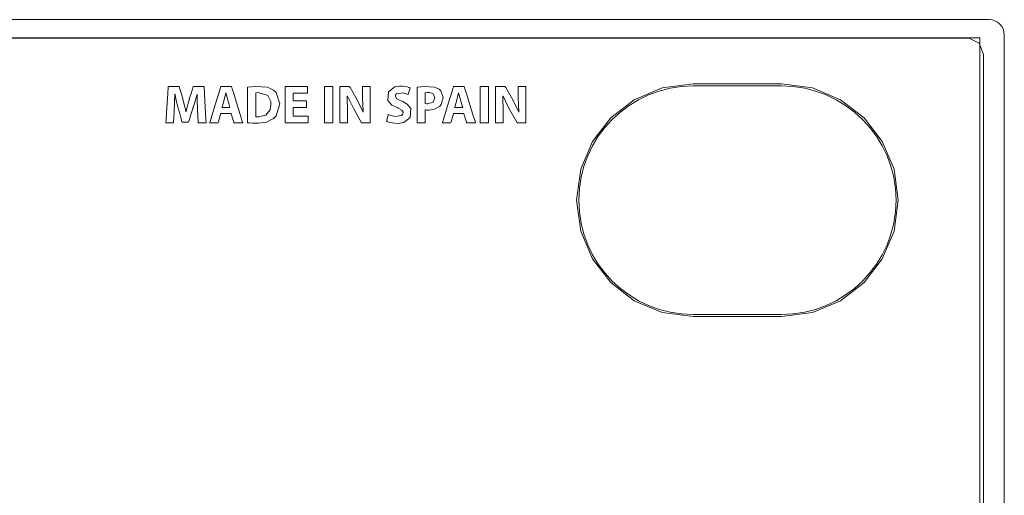
# Model space of a CAD drawing. Units: millimetres. Extents: x -241 to 241, y -18 to 26.
# Drawn here: x 209 to 241, y 10 to 26 of the extents above; entities that cross this region are included whole.
import ezdxf

# ---------------------------------------------------------------- set-up
doc = ezdxf.new("R2010")
doc.units = ezdxf.units.MM
doc.layers.add('Top$21', color=7, linetype='Continuous', true_color=0xffffff)

msp = doc.modelspace()

# ---------------------------------------------------------------- linework, layer by layer
at = {"layer": 'Top$21', "color": 7, "linetype": 'Continuous', "lineweight": 13}
for p, q in [((-240.8, 25.526), (240.8, 25.526)), ((240.5, 24.926), (-240.5, 24.926)), ((240.5, -17.474), (240.5, 24.926)), ((241.3, 25.026), (241.3, -17.574)), ((233.997, 23.422), (231.099, 23.422)), ((233.997, 23.422), (231.099, 23.422)), ((231.1, 23.351), (234, 23.351)), ((234, 15.851), (231.1, 15.851)), ((231.099, 15.78), (233.997, 15.78)), ((231.099, 15.78), (233.997, 15.78))]:
    msp.add_line(p, q, dxfattribs=at)
for points in [[(240.619, 7.152), (240.619, 10.527), (240.619, 13.728), (240.619, 16.667), (240.619, 19.258), (240.619, 20.885), (240.619, 22.243), (240.619, 23.298), (240.619, 23.812), (240.619, 24.168), (240.619, 24.387), (240.479, 24.75), (240.144, 24.916), (240.144, 24.916), (239.839, 24.916), (238.934, 24.916), (237.448, 24.916), (235.398, 24.916), (232.804, 24.916), (229.682, 24.916), (226.272, 24.916), (222.425, 24.916), (218.156, 24.916), (213.48, 24.916), (208.412, 24.916)], [(218.429, 22.643), (218.02, 22.643), (217.993, 22.643), (217.991, 22.643), (217.991, 22.642), (217.991, 22.64), (217.991, 22.63), (217.991, 22.501), (217.991, 22.372), (217.991, 22.362), (217.991, 22.361), (217.991, 22.36), (217.993, 22.36), (218.023, 22.36), (218.293, 22.36), (218.465, 22.36), (218.48, 22.36), (218.481, 22.36), (218.481, 22.174), (218.481, 22.139), (218.48, 22.139), (218.471, 22.139), (218.054, 22.139), (217.744, 22.139), (217.721, 22.14), (217.721, 22.623), (217.721, 23.1), (217.721, 23.312), (217.721, 23.328), (217.721, 23.329), (217.721, 23.329), (218.408, 23.329), (218.453, 23.329), (218.456, 23.329), (218.456, 23.329), (218.456, 23.327), (218.456, 23.32), (218.456, 23.219), (218.456, 23.118), (218.456, 23.111), (218.456, 23.109), (218.456, 23.109), (218.454, 23.109), (218.425, 23.109), (218.17, 23.109), (218.006, 23.109), (217.992, 23.109), (217.991, 23.109), (217.991, 22.878), (217.991, 22.862), (217.991, 22.861), (217.992, 22.861), (217.995, 22.861), (218.01, 22.861), (218.21, 22.861), (218.41, 22.861), (218.425, 22.861), (218.428, 22.861), (218.429, 22.861), (218.429, 22.861), (218.429, 22.847), (218.429, 22.727), (218.429, 22.649), (218.429, 22.643), (218.429, 22.643)], [(219.289, 23.329), (219.289, 22.734), (219.289, 22.325), (219.289, 22.153), (219.289, 22.14), (219.289, 22.139), (219.289, 22.139), (219.289, 22.139), (219.154, 22.139), (219.062, 22.139), (219.022, 22.139), (219.02, 22.139), (219.019, 22.139), (219.019, 22.139), (219.019, 22.139), (219.019, 22.734), (219.019, 23.143), (219.019, 23.316), (219.019, 23.328), (219.019, 23.329), (219.019, 23.329), (219.019, 23.329), (219.154, 23.329), (219.278, 23.329), (219.289, 23.329), (219.289, 23.329), (219.289, 23.329), (219.289, 23.329)], [(219.522, 22.139), (219.522, 23.251), (219.522, 23.324), (219.522, 23.329), (219.523, 23.329), (219.525, 23.329), (219.536, 23.329), (219.679, 23.329), (219.823, 23.329), (219.834, 23.329), (219.835, 23.329), (219.836, 23.329), (219.836, 23.329), (219.837, 23.327), (219.852, 23.301), (220.084, 22.893), (220.278, 22.485), (220.278, 22.485), (220.278, 22.485), (220.28, 22.485), (220.283, 22.485), (220.283, 22.485), (220.283, 22.485), (220.283, 22.485), (220.283, 22.485), (220.283, 22.485), (220.26, 22.982), (220.26, 23.325), (220.26, 23.329), (220.26, 23.329), (220.26, 23.329), (220.26, 23.329), (220.299, 23.329), (220.506, 23.329), (220.507, 23.329), (220.507, 23.329), (220.507, 23.329), (220.507, 23.219), (220.507, 22.141), (220.484, 22.139), (220.263, 22.139), (220.233, 22.139), (220.225, 22.139), (220.225, 22.139), (220.171, 22.237), (219.971, 22.598), (219.764, 23.019), (219.764, 23.019), (219.764, 23.019), (219.761, 23.018), (219.76, 23.017), (219.759, 23.017), (219.759, 23.017), (219.759, 23.017), (219.769, 22.498), (219.769, 22.319), (219.769, 22.195), (219.769, 22.143), (219.769, 22.139), (219.646, 22.139), (219.533, 22.139), (219.523, 22.139), (219.522, 22.139)], [(224.392, 23.329), (224.392, 22.734), (224.392, 22.325), (224.392, 22.153), (224.392, 22.14), (224.392, 22.139), (224.392, 22.139), (224.392, 22.139), (224.257, 22.139), (224.164, 22.139), (224.125, 22.139), (224.122, 22.139), (224.122, 22.139), (224.122, 22.139), (224.122, 22.139), (224.122, 22.734), (224.122, 23.143), (224.122, 23.316), (224.122, 23.328), (224.122, 23.329), (224.122, 23.329), (224.122, 23.329), (224.257, 23.329), (224.381, 23.329), (224.392, 23.329), (224.392, 23.329), (224.392, 23.329), (224.392, 23.329)], [(224.625, 22.139), (224.625, 23.251), (224.625, 23.324), (224.625, 23.329), (224.626, 23.329), (224.628, 23.329), (224.638, 23.329), (224.782, 23.329), (224.926, 23.329), (224.936, 23.329), (224.938, 23.329), (224.939, 23.329), (224.939, 23.329), (224.94, 23.327), (224.955, 23.301), (225.186, 22.893), (225.381, 22.485), (225.381, 22.485), (225.381, 22.485), (225.383, 22.485), (225.386, 22.485), (225.386, 22.485), (225.386, 22.485), (225.386, 22.485), (225.386, 22.485), (225.386, 22.485), (225.363, 22.982), (225.363, 23.325), (225.363, 23.329), (225.363, 23.329), (225.363, 23.329), (225.363, 23.329), (225.401, 23.329), (225.609, 23.329), (225.61, 23.329), (225.61, 23.329), (225.61, 23.329), (225.61, 23.219), (225.61, 22.141), (225.587, 22.139), (225.366, 22.139), (225.335, 22.139), (225.328, 22.139), (225.328, 22.139), (225.274, 22.237), (225.073, 22.598), (224.867, 23.019), (224.867, 23.019), (224.867, 23.019), (224.864, 23.018), (224.862, 23.017), (224.862, 23.017), (224.862, 23.017), (224.862, 23.017), (224.872, 22.498), (224.872, 22.319), (224.872, 22.195), (224.872, 22.143), (224.872, 22.139), (224.749, 22.139), (224.636, 22.139), (224.626, 22.139), (224.625, 22.139)], [(231.099, 23.422), (230.083, 23.285), (229.17, 22.9), (228.398, 22.302), (227.801, 21.529), (227.416, 20.616), (227.28, 19.601), (227.416, 18.585), (227.801, 17.672), (228.398, 16.899), (229.17, 16.302), (230.083, 15.916), (231.099, 15.78)], [(233.997, 15.78), (235.013, 15.916), (235.927, 16.302), (236.701, 16.899), (237.299, 17.672), (237.684, 18.585), (237.821, 19.601), (237.684, 20.616), (237.299, 21.529), (236.701, 22.302), (235.927, 22.9), (235.013, 23.285), (233.997, 23.422)], [(233.997, 15.78), (235.013, 15.916), (235.927, 16.302), (236.701, 16.899), (237.299, 17.672), (237.684, 18.585), (237.821, 19.601), (237.684, 20.616), (237.299, 21.529), (236.701, 22.302), (235.927, 22.9), (235.013, 23.285), (233.997, 23.422)], [(215.915, 22.646), (215.878, 22.772), (215.841, 22.899), (215.781, 23.128), (215.781, 23.128), (215.781, 23.128), (215.78, 23.128), (215.778, 23.128), (215.778, 23.128), (215.778, 23.128), (215.778, 23.128), (215.778, 23.128), (215.778, 23.128), (215.723, 22.899), (215.688, 22.772), (215.656, 22.657), (215.653, 22.647), (215.653, 22.646), (215.652, 22.646), (215.652, 22.646), (215.652, 22.646), (215.784, 22.646), (215.904, 22.646), (215.915, 22.646), (215.915, 22.646), (215.915, 22.646), (215.915, 22.646)], [(223.544, 22.646), (223.507, 22.772), (223.47, 22.899), (223.41, 23.128), (223.41, 23.128), (223.41, 23.128), (223.408, 23.128), (223.407, 23.128), (223.407, 23.128), (223.407, 23.128), (223.407, 23.128), (223.407, 23.128), (223.407, 23.128), (223.352, 22.899), (223.317, 22.772), (223.284, 22.657), (223.282, 22.647), (223.281, 22.646), (223.281, 22.646), (223.281, 22.646), (223.281, 22.646), (223.413, 22.646), (223.533, 22.646), (223.543, 22.646), (223.544, 22.646), (223.544, 22.646), (223.544, 22.646)]]:
    msp.add_lwpolyline(points, dxfattribs=at)
for points in [[(214.85, 22.595), (214.843, 22.858), (214.841, 22.984), (214.84, 23.04), (214.84, 23.065), (214.84, 23.075), (214.84, 23.08), (214.84, 23.082), (214.84, 23.083), (214.84, 23.084), (214.84, 23.084), (214.84, 23.084), (214.84, 23.084), (214.84, 23.084), (214.84, 23.084), (214.84, 23.084), (214.84, 23.084), (214.84, 23.084), (214.84, 23.084), (214.839, 23.084), (214.837, 23.084), (214.835, 23.084), (214.835, 23.084), (214.835, 23.084), (214.835, 23.084), (214.835, 23.084), (214.764, 22.821), (214.729, 22.707), (214.714, 22.659), (214.708, 22.639), (214.705, 22.63), (214.703, 22.626), (214.703, 22.624), (214.703, 22.624), (214.702, 22.623), (214.702, 22.623), (214.702, 22.623), (214.702, 22.623), (214.702, 22.623), (214.702, 22.623), (214.702, 22.623), (214.702, 22.622), (214.701, 22.62), (214.7, 22.614), (214.694, 22.595), (214.677, 22.543), (214.636, 22.41), (214.567, 22.189), (214.56, 22.165), (214.558, 22.16), (214.558, 22.159), (214.558, 22.159), (214.556, 22.159), (214.549, 22.159), (214.453, 22.159), (214.357, 22.159), (214.349, 22.159), (214.347, 22.159), (214.347, 22.159), (214.347, 22.162), (214.345, 22.169), (214.339, 22.189), (214.269, 22.443), (214.22, 22.62), (214.156, 22.874), (214.13, 22.992), (214.12, 23.044), (214.116, 23.066), (214.114, 23.076), (214.113, 23.081), (214.113, 23.083), (214.113, 23.083), (214.113, 23.084), (214.113, 23.084), (214.113, 23.084), (214.113, 23.084), (214.113, 23.084), (214.113, 23.084), (214.113, 23.084), (214.112, 23.084), (214.112, 23.084), (214.112, 23.084), (214.111, 23.084), (214.109, 23.084), (214.109, 23.084), (214.109, 23.084), (214.109, 23.084), (214.109, 23.084), (214.109, 23.084), (214.098, 22.803), (214.093, 22.681), (214.09, 22.63), (214.089, 22.608), (214.088, 22.599), (214.088, 22.595), (214.088, 22.593), (214.088, 22.592), (214.088, 22.592), (214.088, 22.591), (214.088, 22.591), (214.088, 22.591), (214.088, 22.591), (214.088, 22.591), (214.088, 22.591), (214.088, 22.59), (214.088, 22.588), (214.087, 22.581), (214.086, 22.559), (214.083, 22.497), (214.076, 22.348), (214.067, 22.144), (214.067, 22.139), (214.067, 22.139), (214.067, 22.139), (214.067, 22.139), (214.067, 22.139), (214.028, 22.139), (213.905, 22.139), (213.819, 22.139), (213.818, 22.139), (213.818, 22.139), (213.818, 22.139), (213.818, 22.139), (213.818, 22.14), (213.825, 22.249), (213.85, 22.647), (213.879, 23.094), (213.894, 23.328), (213.894, 23.329), (213.947, 23.329), (214.145, 23.329), (214.252, 23.329), (214.252, 23.328), (214.277, 23.245), (214.335, 23.045), (214.369, 22.932), (214.429, 22.694), (214.453, 22.588), (214.462, 22.542), (214.466, 22.522), (214.468, 22.514), (214.469, 22.51), (214.469, 22.508), (214.469, 22.507), (214.469, 22.507), (214.469, 22.507), (214.469, 22.507), (214.469, 22.507), (214.469, 22.507), (214.469, 22.507), (214.469, 22.507), (214.469, 22.507), (214.47, 22.507), (214.47, 22.507), (214.47, 22.507), (214.472, 22.507), (214.474, 22.507), (214.475, 22.507), (214.475, 22.507), (214.475, 22.507), (214.536, 22.749), (214.565, 22.854), (214.578, 22.899), (214.583, 22.919), (214.586, 22.927), (214.587, 22.931), (214.587, 22.933), (214.587, 22.933), (214.588, 22.934), (214.588, 22.934), (214.588, 22.934), (214.588, 22.934), (214.588, 22.934), (214.588, 22.934), (214.588, 22.934), (214.588, 22.934), (214.588, 22.936), (214.589, 22.939), (214.593, 22.95), (214.603, 22.983), (214.631, 23.069), (214.688, 23.245), (214.714, 23.328), (214.715, 23.329), (214.82, 23.329), (215.014, 23.329), (215.057, 23.329), (215.065, 23.329), (215.066, 23.329), (215.066, 23.329), (215.066, 23.329), (215.066, 23.329), (215.066, 23.329), (215.066, 23.328), (215.079, 23.094), (215.103, 22.647), (215.125, 22.249), (215.131, 22.14), (215.131, 22.139), (215.131, 22.139), (215.131, 22.139), (215.131, 22.139), (215.13, 22.139), (215.039, 22.139), (214.909, 22.139), (214.869, 22.139), (214.868, 22.139), (214.868, 22.139), (214.868, 22.139), (214.868, 22.139), (214.868, 22.144), (214.859, 22.388), (214.851, 22.578), (214.851, 22.594), (214.85, 22.595)], [(215.614, 22.445), (215.614, 22.445), (215.614, 22.445), (215.613, 22.444), (215.61, 22.432), (215.571, 22.292), (215.539, 22.177), (215.531, 22.147), (215.529, 22.141), (215.529, 22.14), (215.529, 22.139), (215.529, 22.139), (215.529, 22.139), (215.529, 22.139), (215.529, 22.139), (215.529, 22.139), (215.529, 22.139), (215.529, 22.139), (215.529, 22.139), (215.529, 22.139), (215.528, 22.139), (215.527, 22.139), (215.523, 22.139), (215.51, 22.139), (215.475, 22.139), (215.389, 22.139), (215.262, 22.139), (215.251, 22.139), (215.25, 22.139), (215.25, 22.139), (215.25, 22.139), (215.25, 22.139), (215.25, 22.139), (215.25, 22.139), (215.25, 22.139), (215.25, 22.139), (215.25, 22.14), (215.25, 22.14), (215.251, 22.142), (215.252, 22.148), (215.258, 22.165), (215.274, 22.218), (215.319, 22.367), (215.432, 22.734), (215.568, 23.182), (215.604, 23.298), (215.612, 23.323), (215.613, 23.328), (215.613, 23.329), (215.614, 23.329), (215.614, 23.329), (215.614, 23.329), (215.614, 23.329), (215.614, 23.329), (215.614, 23.329), (215.614, 23.329), (215.614, 23.329), (215.614, 23.329), (215.614, 23.329), (215.616, 23.329), (215.621, 23.329), (215.637, 23.329), (215.681, 23.329), (215.79, 23.329), (215.923, 23.329), (215.957, 23.329), (215.965, 23.329), (215.966, 23.329), (215.967, 23.329), (215.967, 23.329), (215.967, 23.329), (215.967, 23.329), (215.967, 23.329), (215.967, 23.329), (215.967, 23.329), (215.967, 23.329), (215.967, 23.329), (215.967, 23.329), (215.967, 23.328), (215.968, 23.327), (215.969, 23.321), (215.975, 23.303), (215.991, 23.251), (216.037, 23.102), (216.151, 22.734), (216.25, 22.415), (216.32, 22.19), (216.335, 22.143), (216.336, 22.14), (216.336, 22.139), (216.336, 22.139), (216.336, 22.139), (216.336, 22.139), (216.336, 22.139), (216.336, 22.139), (216.336, 22.139), (216.336, 22.139), (216.335, 22.139), (216.335, 22.139), (216.334, 22.139), (216.329, 22.139), (216.317, 22.139), (216.28, 22.139), (216.191, 22.139), (216.082, 22.139), (216.054, 22.139), (216.047, 22.139), (216.046, 22.139), (216.046, 22.139), (216.046, 22.139), (216.046, 22.139), (216.046, 22.139), (216.046, 22.139), (216.046, 22.139), (216.046, 22.139), (216.046, 22.139), (216.046, 22.139), (216.046, 22.14), (216.046, 22.14), (216.045, 22.141), (216.044, 22.146), (216.04, 22.16), (216.028, 22.198), (216, 22.292), (215.966, 22.407), (215.957, 22.437), (215.955, 22.443), (215.954, 22.444), (215.954, 22.445), (215.954, 22.445), (215.954, 22.445), (215.954, 22.445), (215.954, 22.445), (215.954, 22.445), (215.954, 22.445), (215.954, 22.445), (215.954, 22.445), (215.954, 22.445), (215.954, 22.445), (215.952, 22.445), (215.947, 22.445), (215.932, 22.445), (215.889, 22.445), (215.784, 22.445), (215.628, 22.445), (215.615, 22.445), (215.614, 22.445), (215.614, 22.445), (215.614, 22.445)], [(216.493, 23.313), (216.757, 23.337), (217.143, 23.307), (217.345, 23.211), (217.428, 23.132), (217.546, 22.763), (217.427, 22.365), (217.348, 22.281), (217.114, 22.165), (216.854, 22.128), (216.67, 22.13), (216.56, 22.137), (216.521, 22.141), (216.505, 22.143), (216.498, 22.144), (216.496, 22.144), (216.494, 22.145), (216.494, 22.145), (216.494, 22.145), (216.494, 22.145), (216.493, 22.145), (216.493, 22.145), (216.493, 22.145), (216.493, 22.145), (216.493, 22.145), (216.493, 22.145), (216.493, 22.145), (216.493, 22.146), (216.493, 22.147), (216.493, 22.153), (216.493, 22.17), (216.493, 22.222), (216.493, 22.368), (216.493, 22.729), (216.493, 23.042), (216.493, 23.263), (216.493, 23.31), (216.493, 23.313), (216.493, 23.313), (216.493, 23.313), (216.493, 23.313)], [(221.104, 22.417), (221.318, 22.349), (221.543, 22.378), (221.582, 22.424), (221.591, 22.485), (221.548, 22.561), (221.43, 22.625), (221.392, 22.639), (221.222, 22.721), (221.089, 22.872), (221.113, 23.163), (221.317, 23.318), (221.471, 23.347), (221.576, 23.347), (221.729, 23.321), (221.782, 23.304), (221.804, 23.296), (221.812, 23.292), (221.816, 23.29), (221.818, 23.289), (221.819, 23.289), (221.819, 23.289), (221.819, 23.289), (221.819, 23.289), (221.819, 23.289), (221.819, 23.289), (221.819, 23.289), (221.819, 23.289), (221.819, 23.289), (221.819, 23.289), (221.819, 23.289), (221.819, 23.288), (221.819, 23.287), (221.818, 23.284), (221.815, 23.274), (221.808, 23.247), (221.789, 23.18), (221.762, 23.081), (221.759, 23.072), (221.759, 23.072), (221.759, 23.072), (221.759, 23.072), (221.759, 23.072), (221.759, 23.072), (221.592, 23.122), (221.38, 23.094), (221.345, 23.052), (221.338, 23), (221.387, 22.925), (221.517, 22.861), (221.558, 22.846), (221.729, 22.758), (221.848, 22.606), (221.821, 22.317), (221.611, 22.155), (221.439, 22.123), (221.323, 22.124), (221.149, 22.155), (221.088, 22.176), (221.065, 22.186), (221.056, 22.191), (221.052, 22.193), (221.051, 22.193), (221.05, 22.194), (221.05, 22.194), (221.05, 22.194), (221.05, 22.194), (221.05, 22.194), (221.05, 22.194), (221.05, 22.194), (221.05, 22.194), (221.05, 22.194), (221.05, 22.194), (221.05, 22.194), (221.05, 22.195), (221.05, 22.196), (221.051, 22.199), (221.053, 22.209), (221.06, 22.237), (221.077, 22.305), (221.102, 22.407), (221.104, 22.416), (221.104, 22.416), (221.104, 22.417), (221.104, 22.417)], [(222.048, 23.313), (222.297, 23.336), (222.626, 23.314), (222.776, 23.243), (222.827, 23.191), (222.903, 22.967), (222.84, 22.741), (222.793, 22.685), (222.625, 22.59), (222.444, 22.56), (222.372, 22.56), (222.338, 22.562), (222.324, 22.564), (222.319, 22.564), (222.316, 22.565), (222.315, 22.565), (222.315, 22.565), (222.315, 22.565), (222.315, 22.565), (222.315, 22.565), (222.315, 22.565), (222.315, 22.565), (222.315, 22.565), (222.315, 22.565), (222.315, 22.565), (222.315, 22.565), (222.315, 22.565), (222.315, 22.564), (222.315, 22.563), (222.315, 22.558), (222.315, 22.545), (222.315, 22.505), (222.315, 22.403), (222.315, 22.206), (222.315, 22.154), (222.315, 22.139), (222.315, 22.139), (222.315, 22.139), (222.314, 22.139), (222.31, 22.139), (222.253, 22.139), (222.094, 22.139), (222.049, 22.139), (222.048, 22.139), (222.048, 22.139), (222.048, 22.139), (222.048, 22.139), (222.048, 22.139), (222.048, 22.139), (222.048, 22.139), (222.048, 22.139), (222.048, 22.148), (222.048, 22.376), (222.048, 22.771), (222.048, 23.065), (222.048, 23.268), (222.048, 23.31), (222.048, 23.313)], [(223.242, 22.445), (223.242, 22.445), (223.242, 22.445), (223.242, 22.444), (223.239, 22.432), (223.2, 22.292), (223.168, 22.177), (223.16, 22.147), (223.158, 22.141), (223.158, 22.14), (223.158, 22.139), (223.158, 22.139), (223.158, 22.139), (223.158, 22.139), (223.158, 22.139), (223.158, 22.139), (223.158, 22.139), (223.158, 22.139), (223.158, 22.139), (223.157, 22.139), (223.157, 22.139), (223.156, 22.139), (223.152, 22.139), (223.139, 22.139), (223.104, 22.139), (223.018, 22.139), (222.891, 22.139), (222.879, 22.139), (222.879, 22.139), (222.879, 22.139), (222.879, 22.139), (222.879, 22.139), (222.879, 22.139), (222.879, 22.139), (222.879, 22.139), (222.879, 22.139), (222.879, 22.14), (222.879, 22.14), (222.879, 22.142), (222.881, 22.148), (222.887, 22.165), (222.903, 22.218), (222.948, 22.367), (223.06, 22.734), (223.197, 23.182), (223.233, 23.298), (223.24, 23.323), (223.242, 23.328), (223.242, 23.329), (223.242, 23.329), (223.242, 23.329), (223.242, 23.329), (223.242, 23.329), (223.242, 23.329), (223.242, 23.329), (223.242, 23.329), (223.242, 23.329), (223.243, 23.329), (223.243, 23.329), (223.245, 23.329), (223.25, 23.329), (223.266, 23.329), (223.31, 23.329), (223.419, 23.329), (223.552, 23.329), (223.586, 23.329), (223.594, 23.329), (223.595, 23.329), (223.595, 23.329), (223.595, 23.329), (223.596, 23.329), (223.596, 23.329), (223.596, 23.329), (223.596, 23.329), (223.596, 23.329), (223.596, 23.329), (223.596, 23.329), (223.596, 23.329), (223.596, 23.328), (223.596, 23.327), (223.598, 23.321), (223.604, 23.303), (223.62, 23.251), (223.666, 23.102), (223.78, 22.734), (223.879, 22.415), (223.949, 22.19), (223.963, 22.143), (223.964, 22.14), (223.964, 22.139), (223.964, 22.139), (223.964, 22.139), (223.964, 22.139), (223.964, 22.139), (223.964, 22.139), (223.964, 22.139), (223.964, 22.139), (223.964, 22.139), (223.964, 22.139), (223.962, 22.139), (223.958, 22.139), (223.945, 22.139), (223.909, 22.139), (223.82, 22.139), (223.711, 22.139), (223.682, 22.139), (223.676, 22.139), (223.675, 22.139), (223.675, 22.139), (223.675, 22.139), (223.675, 22.139), (223.675, 22.139), (223.675, 22.139), (223.675, 22.139), (223.675, 22.139), (223.675, 22.139), (223.675, 22.139), (223.675, 22.14), (223.675, 22.14), (223.674, 22.141), (223.673, 22.146), (223.669, 22.16), (223.657, 22.198), (223.629, 22.292), (223.594, 22.407), (223.586, 22.437), (223.584, 22.443), (223.583, 22.444), (223.583, 22.445), (223.583, 22.445), (223.583, 22.445), (223.583, 22.445), (223.583, 22.445), (223.583, 22.445), (223.583, 22.445), (223.583, 22.445), (223.583, 22.445), (223.583, 22.445), (223.582, 22.445), (223.581, 22.445), (223.576, 22.445), (223.561, 22.445), (223.518, 22.445), (223.413, 22.445), (223.257, 22.445), (223.243, 22.445), (223.242, 22.445), (223.242, 22.445), (223.242, 22.445)], [(216.764, 22.342), (216.857, 22.337), (216.857, 22.337), (216.857, 22.337), (217.092, 22.393), (217.231, 22.569), (217.26, 22.754), (217.254, 22.841), (217.16, 23.035), (216.844, 23.131), (216.764, 23.121), (216.764, 23.121), (216.764, 23.121), (216.764, 22.732), (216.764, 22.376), (216.764, 22.345), (216.764, 22.343), (216.764, 22.342), (216.764, 22.342)], [(222.315, 22.773), (222.354, 22.768), (222.405, 22.766), (222.574, 22.818), (222.636, 22.96), (222.581, 23.089), (222.457, 23.134), (222.376, 23.134), (222.336, 23.129), (222.323, 23.127), (222.318, 23.126), (222.316, 23.125), (222.315, 23.125), (222.315, 23.125), (222.315, 23.125), (222.315, 23.125), (222.315, 23.125), (222.315, 23.125), (222.315, 23.125), (222.315, 23.125), (222.315, 23.125), (222.315, 23.125), (222.315, 23.125), (222.315, 23.124), (222.315, 23.124), (222.315, 23.122), (222.315, 23.117), (222.315, 23.101), (222.315, 23.057), (222.315, 22.949), (222.315, 22.788), (222.315, 22.774), (222.315, 22.773), (222.315, 22.773), (222.315, 22.773)]]:
    msp.add_lwpolyline(points, close=True, dxfattribs=at)
msp.add_arc((240.8, 25.026), 0.5, 0, 90, dxfattribs=at)
at = {"layer": 'Top$21', "color": 7, "linetype": 'Continuous', "lineweight": 13, "extrusion": (0, 0, -1)}
for centre, start, end in [((-231.1, 19.601), 270, 90), ((-234, 19.601), 90, 270)]:
    msp.add_arc(centre, 3.75, start, end, dxfattribs=at)

doc.saveas('drawing.dxf')
